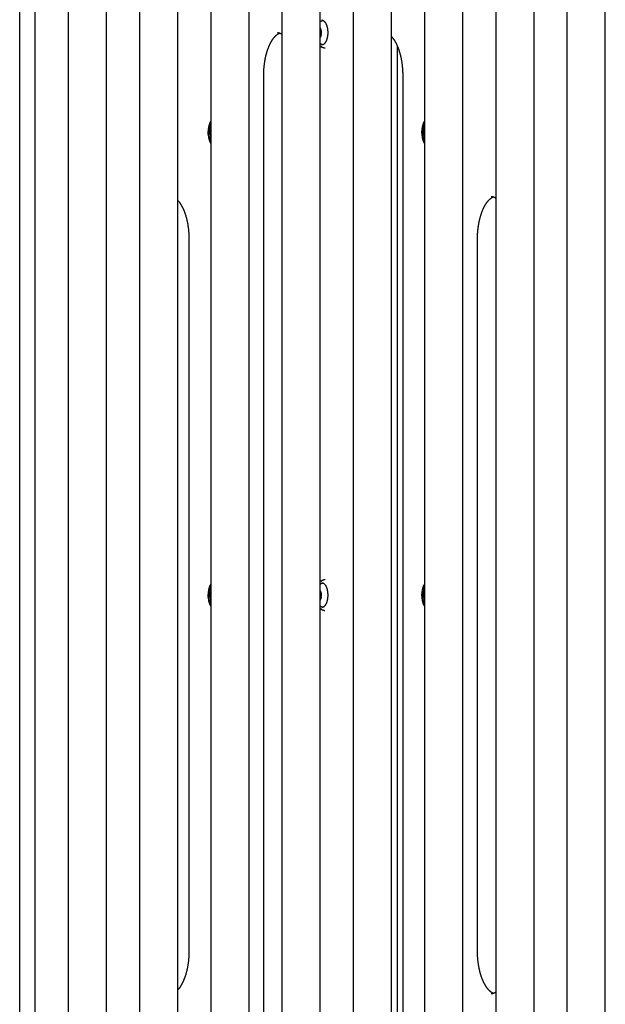
# Model space of a CAD drawing. Extents: x -4756 to 14255, y -4601 to 5267.
# Drawn here: x 9828 to 10239, y 164 to 856 of the extents above; entities that cross this region are included whole.
import ezdxf

# ---------------------------------------------------------------- set-up
doc = ezdxf.new("R2010")
doc.units = 0

msp = doc.modelspace()

# ---------------------------------------------------------------- linework, layer by layer
at = {"color": 7, "linetype": 'Continuous'}
for p, q in [((9828.37, -3428.52), (9828.37, 1081.28)), ((9839.31, -190.52), (9839.31, 1075.04)), ((9862.41, 1068.09), (9862.41, -190.52)), ((9889.31, -190.52), (9889.31, 1060.25)), ((9912.41, 1053.77), (9912.41, -190.52)), ((9939.31, -190.52), (9939.31, 1046.49)), ((9962.41, 1040.51), (9962.41, -190.52)), ((9989.31, -190.52), (9989.31, 1033.84)), ((10012.41, 1028.37), (10012.41, -190.52)), ((10039.31, -190.52), (10039.31, 1022.3)), ((10062.41, 1017.35), (10062.41, -190.52)), ((10089.31, -190.52), (10089.31, 1011.91)), ((10112.41, 1007.5), (10112.41, -190.52)), ((10139.31, -190.52), (10139.31, 1002.69)), ((10162.41, 998.85), (10162.41, -190.52)), ((10189.31, -190.52), (10189.31, 994.72)), ((10212.41, 991.48), (10212.41, -190.52)), ((10239.31, -190.52), (10239.31, 988.07)), ((10040.52, 855.15), (10040.43, 855.15)), ((10039.79, 847.66), (10039.31, 847.87)), ((10039.35, 843.76), (10039.31, 844.01)), ((10039.34, 843.74), (10039.31, 843.74)), ((10039.37, 846.17), (10039.87, 846.88)), ((10040.52, 837.81), (10040.68, 837.82)), ((10093.57, 66.45), (10093.57, 836.5)), ((9999.61, 86.48), (9999.61, 816.48)), ((10097.15, 816.48), (10097.15, 86.48)), ((9961.39, 776.78), (9960.89, 776.07)), ((9962.16, 776.07), (9960.89, 776.07)), ((9960.97, 775.29), (9961.57, 775.03)), ((9962.41, 775.29), (9960.97, 775.29)), ((9962.15, 776.78), (9961.39, 776.78)), ((9961.41, 779.19), (9961.6, 778.03)), ((9962.41, 779.19), (9961.41, 779.19)), ((9962.41, 775.03), (9961.57, 775.03)), ((9962.41, 778.03), (9961.6, 778.03)), ((9962.27, 779.21), (9961.71, 779.72)), ((9962.41, 779.21), (9962.27, 779.21)), ((10111.39, 776.78), (10110.89, 776.07)), ((10112.16, 776.07), (10110.89, 776.07)), ((10110.97, 775.29), (10111.57, 775.03)), ((10112.41, 775.29), (10110.97, 775.29)), ((10112.15, 776.78), (10111.39, 776.78)), ((10111.41, 779.19), (10111.6, 778.03)), ((10112.41, 779.19), (10111.41, 779.19)), ((10112.41, 775.03), (10111.57, 775.03)), ((10112.41, 778.03), (10111.6, 778.03)), ((10112.27, 779.21), (10111.71, 779.72)), ((10112.41, 779.21), (10112.27, 779.21)), ((9962, 774.04), (9962.06, 772.83)), ((9962.41, 774.04), (9962, 774.04)), ((9962.41, 772.83), (9962.06, 772.83)), ((10112, 774.04), (10112.06, 772.83)), ((10112.41, 774.04), (10112, 774.04)), ((10112.41, 772.83), (10112.06, 772.83)), ((9947.15, 701.48), (9947.15, 201.48)), ((10149.61, 201.48), (10149.61, 701.48)), ((10040.22, 461.07), (10039.31, 460.9)), ((10040.52, 460.15), (10040.43, 460.15)), ((9961.39, 451.78), (9960.89, 451.07)), ((9962.16, 451.07), (9960.89, 451.07)), ((9960.97, 450.29), (9961.57, 450.03)), ((9962.41, 450.29), (9960.97, 450.29)), ((9962.15, 451.78), (9961.39, 451.78)), ((9961.41, 454.19), (9961.6, 453.03)), ((9962.41, 454.19), (9961.41, 454.19)), ((9962.41, 450.03), (9961.57, 450.03)), ((9962.41, 453.03), (9961.6, 453.03)), ((9962.27, 454.21), (9961.71, 454.72)), ((9962.41, 454.21), (9962.27, 454.21)), ((10039.79, 452.66), (10039.31, 452.87)), ((10039.37, 451.17), (10039.87, 451.88)), ((10111.39, 451.78), (10110.89, 451.07)), ((10112.16, 451.07), (10110.89, 451.07)), ((10110.97, 450.29), (10111.57, 450.03)), ((10112.41, 450.29), (10110.97, 450.29)), ((10112.15, 451.78), (10111.39, 451.78)), ((10111.41, 454.19), (10111.6, 453.03)), ((10112.41, 454.19), (10111.41, 454.19)), ((10112.41, 450.03), (10111.57, 450.03)), ((10112.41, 453.03), (10111.6, 453.03)), ((10112.27, 454.21), (10111.71, 454.72)), ((10112.41, 454.21), (10112.27, 454.21)), ((9962, 449.04), (9962.06, 447.83)), ((9962.41, 449.04), (9962, 449.04)), ((9962.41, 447.83), (9962.06, 447.83)), ((10039.35, 448.76), (10039.31, 449.01)), ((10039.34, 448.74), (10039.31, 448.74)), ((10040.52, 442.81), (10040.68, 442.82)), ((10112, 449.04), (10112.06, 447.83)), ((10112.41, 449.04), (10112, 449.04)), ((10112.41, 447.83), (10112.06, 447.83))]:
    msp.add_line(p, q, dxfattribs=at)
for points in [[(10041.24, 854.89), (10041.1, 854.85), (10040.97, 854.82), (10040.84, 854.78), (10040.71, 854.74), (10040.58, 854.7), (10040.46, 854.66), (10040.33, 854.62), (10040.21, 854.57), (10040.09, 854.51), (10039.98, 854.46), (10039.86, 854.4), (10039.75, 854.34), (10039.64, 854.27), (10039.53, 854.21), (10039.42, 854.14), (10039.31, 854.08)], [(10040.45, 855.15), (10040.5, 855.14), (10040.56, 855.14), (10040.62, 855.14), (10040.68, 855.13), (10040.74, 855.12), (10040.8, 855.11), (10040.86, 855.1), (10040.92, 855.09), (10040.99, 855.07), (10041.06, 855.05), (10041.13, 855.02), (10041.2, 854.99), (10041.27, 854.96), (10041.35, 854.92), (10041.43, 854.88), (10041.51, 854.83), (10041.59, 854.78), (10041.68, 854.72), (10041.76, 854.66), (10041.85, 854.59), (10041.93, 854.52), (10042.02, 854.44), (10042.11, 854.36), (10042.19, 854.27), (10042.28, 854.18), (10042.37, 854.08), (10042.45, 853.98), (10042.54, 853.88), (10042.62, 853.77), (10042.7, 853.65), (10042.78, 853.53), (10042.86, 853.41), (10042.94, 853.28), (10043.02, 853.15), (10043.09, 853.02), (10043.17, 852.88), (10043.24, 852.74), (10043.31, 852.6), (10043.38, 852.45), (10043.45, 852.3), (10043.51, 852.14), (10043.58, 851.99), (10043.64, 851.83), (10043.7, 851.66), (10043.76, 851.49), (10043.81, 851.33), (10043.87, 851.15), (10043.92, 850.98), (10043.97, 850.8), (10044.02, 850.62), (10044.07, 850.44), (10044.11, 850.25), (10044.15, 850.06), (10044.19, 849.87), (10044.23, 849.68), (10044.27, 849.49), (10044.3, 849.3), (10044.33, 849.1), (10044.36, 848.9), (10044.39, 848.7), (10044.42, 848.5), (10044.44, 848.3), (10044.46, 848.09), (10044.48, 847.89), (10044.49, 847.68), (10044.5, 847.48), (10044.51, 847.27), (10044.52, 847.07), (10044.53, 846.86), (10044.53, 846.65), (10044.53, 846.44), (10044.53, 846.24), (10044.53, 846.03), (10044.52, 845.82), (10044.51, 845.61), (10044.5, 845.41), (10044.49, 845.2), (10044.47, 845), (10044.45, 844.79), (10044.43, 844.59), (10044.41, 844.39), (10044.38, 844.19), (10044.35, 843.99), (10044.32, 843.79), (10044.29, 843.59), (10044.26, 843.4), (10044.22, 843.2), (10044.18, 843.01), (10044.14, 842.82), (10044.1, 842.64), (10044.05, 842.45), (10044, 842.27), (10043.95, 842.09), (10043.9, 841.91), (10043.85, 841.74), (10043.79, 841.56), (10043.74, 841.39), (10043.68, 841.23), (10043.61, 841.07), (10043.55, 840.91), (10043.49, 840.75), (10043.42, 840.6), (10043.35, 840.45), (10043.28, 840.3), (10043.21, 840.16), (10043.14, 840.02), (10043.07, 839.88), (10042.99, 839.75), (10042.92, 839.63), (10042.84, 839.5), (10042.76, 839.38), (10042.68, 839.27), (10042.6, 839.16), (10042.52, 839.05), (10042.43, 838.95), (10042.35, 838.85), (10042.27, 838.76), (10042.18, 838.67), (10042.1, 838.58), (10042.01, 838.5), (10041.93, 838.43), (10041.84, 838.35), (10041.76, 838.29), (10041.67, 838.22), (10041.58, 838.16), (10041.5, 838.11), (10041.41, 838.06), (10041.33, 838.02), (10041.24, 837.98), (10041.16, 837.95), (10041.07, 837.92), (10040.99, 837.9), (10040.9, 837.88), (10040.82, 837.86), (10040.73, 837.84), (10040.65, 837.82)], [(9999.61, 816.48), (9999.61, 816.74), (9999.61, 817.01), (9999.62, 817.27), (9999.62, 817.54), (9999.62, 817.82), (9999.63, 818.1), (9999.64, 818.38), (9999.65, 818.67), (9999.66, 818.97), (9999.67, 819.28), (9999.68, 819.59), (9999.7, 819.91), (9999.72, 820.24), (9999.74, 820.57), (9999.76, 820.92), (9999.79, 821.27), (9999.82, 821.62), (9999.85, 821.98), (9999.88, 822.35), (9999.92, 822.72), (9999.96, 823.09), (10000, 823.47), (10000.04, 823.84), (10000.09, 824.22), (10000.13, 824.59), (10000.18, 824.97), (10000.24, 825.34), (10000.29, 825.71), (10000.35, 826.08), (10000.41, 826.44), (10000.47, 826.81), (10000.53, 827.17), (10000.6, 827.53), (10000.66, 827.89), (10000.73, 828.25), (10000.81, 828.6), (10000.88, 828.95), (10000.96, 829.31), (10001.03, 829.65), (10001.11, 830), (10001.2, 830.34), (10001.28, 830.69), (10001.36, 831.03), (10001.45, 831.36), (10001.54, 831.7), (10001.63, 832.03), (10001.73, 832.36), (10001.82, 832.68), (10001.92, 833), (10002.02, 833.32), (10002.12, 833.64), (10002.22, 833.95), (10002.33, 834.27), (10002.43, 834.57), (10002.54, 834.88), (10002.65, 835.18), (10002.76, 835.48), (10002.87, 835.77), (10002.98, 836.06), (10003.1, 836.35), (10003.21, 836.64), (10003.33, 836.92), (10003.45, 837.2), (10003.57, 837.47), (10003.69, 837.74), (10003.82, 838.01), (10003.94, 838.27), (10004.07, 838.53), (10004.19, 838.78), (10004.32, 839.03), (10004.45, 839.28), (10004.58, 839.52), (10004.71, 839.76), (10004.84, 840), (10004.98, 840.23), (10005.11, 840.46), (10005.24, 840.68), (10005.38, 840.9), (10005.51, 841.11), (10005.65, 841.32), (10005.79, 841.53), (10005.92, 841.73), (10006.06, 841.93), (10006.2, 842.12), (10006.34, 842.31), (10006.48, 842.5), (10006.62, 842.68), (10006.76, 842.85), (10006.9, 843.02), (10007.04, 843.19), (10007.18, 843.35), (10007.32, 843.51), (10007.46, 843.67), (10007.6, 843.82), (10007.74, 843.96), (10007.88, 844.1), (10008.02, 844.24), (10008.16, 844.37), (10008.3, 844.5), (10008.43, 844.62), (10008.57, 844.74), (10008.71, 844.85), (10008.84, 844.96), (10008.98, 845.06), (10009.11, 845.17), (10009.24, 845.26), (10009.37, 845.35), (10009.5, 845.44), (10009.63, 845.52), (10009.76, 845.6), (10009.88, 845.67), (10010, 845.74), (10010.12, 845.8), (10010.24, 845.86), (10010.36, 845.91), (10010.47, 845.97), (10010.59, 846.01), (10010.7, 846.06), (10010.81, 846.11), (10010.93, 846.15)], [(10009.17, 846.44), (10009.26, 846.45), (10009.34, 846.45), (10009.42, 846.45), (10009.51, 846.45), (10009.59, 846.45), (10009.68, 846.45), (10009.77, 846.44), (10009.86, 846.43), (10009.95, 846.41), (10010.05, 846.4), (10010.15, 846.37), (10010.25, 846.35), (10010.35, 846.32), (10010.46, 846.29), (10010.57, 846.26), (10010.67, 846.22), (10010.78, 846.18), (10010.89, 846.14), (10011.01, 846.1), (10011.12, 846.05), (10011.23, 846.01), (10011.34, 845.96), (10011.45, 845.9), (10011.56, 845.84), (10011.67, 845.78), (10011.78, 845.72), (10011.89, 845.65), (10011.99, 845.59), (10012.1, 845.52), (10012.2, 845.45), (10012.31, 845.38), (10012.41, 845.31)], [(10040.02, 845.05), (10039.73, 843.9), (10039.31, 843)], [(10039.31, 843.68), (10039.32, 843.69), (10039.35, 843.76)], [(10089.31, 843.62), (10089.42, 843.5), (10089.53, 843.38), (10089.64, 843.26), (10089.75, 843.14), (10089.86, 843.01), (10089.97, 842.88), (10090.08, 842.75), (10090.2, 842.6), (10090.32, 842.45), (10090.43, 842.3), (10090.55, 842.13), (10090.68, 841.96), (10090.8, 841.78), (10090.93, 841.6), (10091.05, 841.41), (10091.18, 841.21), (10091.31, 841.01), (10091.44, 840.8), (10091.57, 840.59), (10091.7, 840.36), (10091.83, 840.14), (10091.96, 839.91), (10092.09, 839.67), (10092.22, 839.43), (10092.35, 839.19), (10092.48, 838.94), (10092.61, 838.69), (10092.73, 838.43), (10092.86, 838.18), (10092.98, 837.91), (10093.1, 837.65), (10093.22, 837.38), (10093.34, 837.1), (10093.46, 836.82), (10093.58, 836.54), (10093.69, 836.26), (10093.81, 835.97), (10093.92, 835.68), (10094.03, 835.39), (10094.14, 835.09), (10094.25, 834.79), (10094.36, 834.49), (10094.46, 834.18), (10094.56, 833.87), (10094.66, 833.56), (10094.76, 833.24), (10094.86, 832.92), (10094.96, 832.6), (10095.05, 832.27), (10095.14, 831.95), (10095.23, 831.62), (10095.32, 831.28), (10095.41, 830.95), (10095.5, 830.61), (10095.58, 830.27), (10095.66, 829.93), (10095.74, 829.58), (10095.82, 829.23), (10095.89, 828.88), (10095.96, 828.53), (10096.04, 828.18), (10096.1, 827.82), (10096.17, 827.46), (10096.24, 827.1), (10096.3, 826.74), (10096.36, 826.38), (10096.42, 826.01), (10096.47, 825.64), (10096.53, 825.27), (10096.58, 824.9), (10096.63, 824.53), (10096.68, 824.16), (10096.72, 823.78), (10096.77, 823.41), (10096.81, 823.03), (10096.84, 822.66), (10096.88, 822.29), (10096.91, 821.93), (10096.94, 821.57), (10096.97, 821.21), (10097, 820.86), (10097.02, 820.52), (10097.04, 820.19), (10097.06, 819.87), (10097.07, 819.55), (10097.09, 819.24), (10097.1, 818.93), (10097.11, 818.64), (10097.12, 818.35), (10097.13, 818.07), (10097.13, 817.8), (10097.14, 817.53), (10097.14, 817.26), (10097.14, 817), (10097.14, 816.74), (10097.15, 816.48)], [(10039.31, 838.86), (10039.37, 838.82), (10039.42, 838.78), (10039.48, 838.74), (10039.54, 838.7), (10039.6, 838.66), (10039.66, 838.62), (10039.73, 838.58), (10039.8, 838.54), (10039.87, 838.5), (10039.94, 838.46), (10040.02, 838.43), (10040.1, 838.39), (10040.19, 838.36), (10040.27, 838.33), (10040.36, 838.29), (10040.45, 838.26), (10040.55, 838.24), (10040.64, 838.21), (10040.74, 838.19), (10040.84, 838.16), (10040.94, 838.14), (10041.05, 838.12), (10041.15, 838.1), (10041.25, 838.08)], [(10039.31, 837.05), (10040.22, 836.88), (10040.34, 836.88)], [(10039.31, 836.97), (10039.38, 836.91), (10039.45, 836.86), (10039.53, 836.81), (10039.6, 836.76), (10039.69, 836.7), (10039.77, 836.65), (10039.86, 836.59), (10039.96, 836.54), (10040.07, 836.48), (10040.19, 836.42), (10040.31, 836.36), (10040.45, 836.3), (10040.59, 836.24), (10040.73, 836.18), (10040.89, 836.12), (10041.06, 836.06), (10041.23, 836), (10041.41, 835.94), (10041.59, 835.89), (10041.79, 835.83), (10041.98, 835.77), (10042.18, 835.72), (10042.38, 835.66), (10042.58, 835.6)], [(9962.41, 784.26), (9961.82, 783.26), (9961.23, 781.81), (9960.78, 780.15), (9960.51, 778.35), (9960.42, 776.48), (9960.51, 774.6), (9960.78, 772.8), (9961.23, 771.14), (9961.82, 769.69), (9962.41, 768.69)], [(9962.41, 782.38), (9962.35, 782.31), (9962.3, 782.25), (9962.24, 782.18), (9962.19, 782.11), (9962.13, 782.04), (9962.07, 781.96), (9962.01, 781.88), (9961.95, 781.8), (9961.89, 781.71), (9961.83, 781.61), (9961.77, 781.5), (9961.71, 781.39), (9961.65, 781.27), (9961.59, 781.15), (9961.52, 781.02), (9961.46, 780.89), (9961.4, 780.74), (9961.33, 780.6), (9961.27, 780.44), (9961.2, 780.29), (9961.14, 780.12), (9961.08, 779.96), (9961.02, 779.79), (9960.97, 779.61), (9960.91, 779.44), (9960.86, 779.26), (9960.82, 779.08), (9960.77, 778.89), (9960.73, 778.71), (9960.7, 778.52), (9960.66, 778.33), (9960.63, 778.13), (9960.6, 777.94), (9960.58, 777.74), (9960.56, 777.55), (9960.54, 777.35), (9960.53, 777.15), (9960.52, 776.94), (9960.51, 776.74), (9960.51, 776.53), (9960.51, 776.33), (9960.51, 776.12), (9960.52, 775.91), (9960.53, 775.7), (9960.55, 775.5), (9960.57, 775.29), (9960.59, 775.08), (9960.62, 774.87), (9960.65, 774.67), (9960.69, 774.46), (9960.73, 774.26), (9960.77, 774.06), (9960.82, 773.86), (9960.87, 773.66), (9960.93, 773.47), (9960.98, 773.27), (9961.05, 773.08), (9961.11, 772.9), (9961.18, 772.72), (9961.26, 772.54), (9961.33, 772.37), (9961.4, 772.21), (9961.47, 772.05), (9961.54, 771.9), (9961.61, 771.76), (9961.68, 771.62), (9961.74, 771.5), (9961.81, 771.38), (9961.87, 771.28), (9961.93, 771.18), (9961.98, 771.09), (9962.04, 771), (9962.09, 770.93), (9962.14, 770.86), (9962.19, 770.8), (9962.23, 770.74), (9962.28, 770.69), (9962.32, 770.64), (9962.37, 770.59), (9962.41, 770.54)], [(10112.41, 784.26), (10111.82, 783.26), (10111.23, 781.81), (10110.78, 780.15), (10110.51, 778.35), (10110.42, 776.48), (10110.51, 774.6), (10110.78, 772.8), (10111.23, 771.14), (10111.82, 769.69), (10112.41, 768.69)], [(10112.41, 782.38), (10112.35, 782.31), (10112.3, 782.25), (10112.24, 782.18), (10112.19, 782.11), (10112.13, 782.04), (10112.07, 781.96), (10112.01, 781.88), (10111.95, 781.8), (10111.89, 781.71), (10111.83, 781.61), (10111.77, 781.5), (10111.71, 781.39), (10111.65, 781.27), (10111.59, 781.15), (10111.52, 781.02), (10111.46, 780.89), (10111.4, 780.74), (10111.33, 780.6), (10111.27, 780.44), (10111.2, 780.29), (10111.14, 780.12), (10111.08, 779.96), (10111.02, 779.79), (10110.97, 779.61), (10110.91, 779.44), (10110.86, 779.26), (10110.82, 779.08), (10110.77, 778.89), (10110.73, 778.71), (10110.7, 778.52), (10110.66, 778.33), (10110.63, 778.13), (10110.6, 777.94), (10110.58, 777.74), (10110.56, 777.55), (10110.54, 777.35), (10110.53, 777.15), (10110.52, 776.94), (10110.51, 776.74), (10110.51, 776.53), (10110.51, 776.33), (10110.51, 776.12), (10110.52, 775.91), (10110.53, 775.7), (10110.55, 775.5), (10110.57, 775.29), (10110.59, 775.08), (10110.62, 774.87), (10110.65, 774.67), (10110.69, 774.46), (10110.73, 774.26), (10110.77, 774.06), (10110.82, 773.86), (10110.87, 773.66), (10110.93, 773.47), (10110.98, 773.27), (10111.05, 773.08), (10111.11, 772.9), (10111.18, 772.72), (10111.26, 772.54), (10111.33, 772.37), (10111.4, 772.21), (10111.47, 772.05), (10111.54, 771.9), (10111.61, 771.76), (10111.68, 771.62), (10111.74, 771.5), (10111.81, 771.38), (10111.87, 771.28), (10111.93, 771.18), (10111.98, 771.09), (10112.04, 771), (10112.09, 770.93), (10112.14, 770.86), (10112.19, 770.8), (10112.23, 770.74), (10112.28, 770.69), (10112.32, 770.64), (10112.37, 770.59), (10112.41, 770.54)], [(9962.41, 772.08), (9961.87, 772.45), (9961.35, 773.19), (9960.95, 774.19), (9960.7, 775.37), (9960.63, 776.64), (9960.75, 777.9), (9961.04, 779.05), (9961.47, 779.98), (9962.02, 780.64), (9962.41, 780.88)], [(9962.41, 777.64), (9962.32, 777.46), (9962.17, 776.95)], [(9962.41, 779.32), (9962.35, 779.28), (9962.27, 779.21)], [(10112.41, 772.08), (10111.87, 772.45), (10111.35, 773.19), (10110.95, 774.19), (10110.7, 775.37), (10110.63, 776.64), (10110.75, 777.9), (10111.04, 779.05), (10111.47, 779.98), (10112.02, 780.64), (10112.41, 780.88)], [(10112.41, 777.64), (10112.32, 777.46), (10112.17, 776.95)], [(10112.41, 779.32), (10112.35, 779.28), (10112.27, 779.21)], [(9939.31, 728.62), (9939.42, 728.5), (9939.53, 728.38), (9939.64, 728.26), (9939.75, 728.14), (9939.86, 728.01), (9939.97, 727.88), (9940.08, 727.75), (9940.2, 727.6), (9940.32, 727.45), (9940.43, 727.3), (9940.55, 727.13), (9940.68, 726.96), (9940.8, 726.78), (9940.93, 726.6), (9941.05, 726.41), (9941.18, 726.21), (9941.31, 726.01), (9941.44, 725.8), (9941.57, 725.59), (9941.7, 725.36), (9941.83, 725.14), (9941.96, 724.91), (9942.09, 724.67), (9942.22, 724.43), (9942.35, 724.19), (9942.48, 723.94), (9942.61, 723.69), (9942.73, 723.43), (9942.86, 723.18), (9942.98, 722.91), (9943.1, 722.65), (9943.22, 722.38), (9943.34, 722.1), (9943.46, 721.82), (9943.58, 721.54), (9943.69, 721.26), (9943.81, 720.97), (9943.92, 720.68), (9944.03, 720.39), (9944.14, 720.09), (9944.25, 719.79), (9944.36, 719.49), (9944.46, 719.18), (9944.56, 718.87), (9944.66, 718.56), (9944.76, 718.24), (9944.86, 717.92), (9944.96, 717.6), (9945.05, 717.27), (9945.14, 716.95), (9945.23, 716.62), (9945.32, 716.28), (9945.41, 715.95), (9945.5, 715.61), (9945.58, 715.27), (9945.66, 714.93), (9945.74, 714.58), (9945.82, 714.23), (9945.89, 713.88), (9945.96, 713.53), (9946.04, 713.18), (9946.1, 712.82), (9946.17, 712.46), (9946.24, 712.1), (9946.3, 711.74), (9946.36, 711.38), (9946.42, 711.01), (9946.47, 710.64), (9946.53, 710.27), (9946.58, 709.9), (9946.63, 709.53), (9946.68, 709.16), (9946.72, 708.78), (9946.77, 708.41), (9946.81, 708.03), (9946.84, 707.66), (9946.88, 707.29), (9946.91, 706.93), (9946.94, 706.57), (9946.97, 706.21), (9947, 705.86), (9947.02, 705.52), (9947.04, 705.19), (9947.06, 704.87), (9947.07, 704.55), (9947.09, 704.24), (9947.1, 703.93), (9947.11, 703.64), (9947.12, 703.35), (9947.13, 703.07), (9947.13, 702.8), (9947.14, 702.53), (9947.14, 702.26), (9947.14, 702), (9947.14, 701.74), (9947.15, 701.48)], [(10149.61, 701.48), (10149.61, 701.74), (10149.61, 702.01), (10149.62, 702.27), (10149.62, 702.54), (10149.62, 702.82), (10149.63, 703.1), (10149.64, 703.38), (10149.65, 703.67), (10149.66, 703.97), (10149.67, 704.28), (10149.68, 704.59), (10149.7, 704.91), (10149.72, 705.24), (10149.74, 705.57), (10149.76, 705.92), (10149.79, 706.27), (10149.82, 706.62), (10149.85, 706.98), (10149.88, 707.35), (10149.92, 707.72), (10149.96, 708.09), (10150, 708.47), (10150.04, 708.84), (10150.09, 709.22), (10150.13, 709.59), (10150.18, 709.97), (10150.24, 710.34), (10150.29, 710.71), (10150.35, 711.08), (10150.41, 711.44), (10150.47, 711.81), (10150.53, 712.17), (10150.6, 712.53), (10150.66, 712.89), (10150.73, 713.25), (10150.81, 713.6), (10150.88, 713.95), (10150.96, 714.31), (10151.03, 714.65), (10151.11, 715), (10151.2, 715.34), (10151.28, 715.69), (10151.36, 716.03), (10151.45, 716.36), (10151.54, 716.7), (10151.63, 717.03), (10151.73, 717.36), (10151.82, 717.68), (10151.92, 718), (10152.02, 718.32), (10152.12, 718.64), (10152.22, 718.95), (10152.33, 719.27), (10152.43, 719.57), (10152.54, 719.88), (10152.65, 720.18), (10152.76, 720.48), (10152.87, 720.77), (10152.98, 721.06), (10153.1, 721.35), (10153.21, 721.64), (10153.33, 721.92), (10153.45, 722.2), (10153.57, 722.47), (10153.69, 722.74), (10153.82, 723.01), (10153.94, 723.27), (10154.07, 723.53), (10154.19, 723.78), (10154.32, 724.03), (10154.45, 724.28), (10154.58, 724.52), (10154.71, 724.76), (10154.84, 725), (10154.98, 725.23), (10155.11, 725.46), (10155.24, 725.68), (10155.38, 725.9), (10155.51, 726.11), (10155.65, 726.32), (10155.79, 726.53), (10155.92, 726.73), (10156.06, 726.93), (10156.2, 727.12), (10156.34, 727.31), (10156.48, 727.5), (10156.62, 727.68), (10156.76, 727.85), (10156.9, 728.02), (10157.04, 728.19), (10157.18, 728.35), (10157.32, 728.51), (10157.46, 728.67), (10157.6, 728.82), (10157.74, 728.96), (10157.88, 729.1), (10158.02, 729.24), (10158.16, 729.37), (10158.3, 729.5), (10158.43, 729.62), (10158.57, 729.74), (10158.71, 729.85), (10158.84, 729.96), (10158.98, 730.06), (10159.11, 730.17), (10159.24, 730.26), (10159.37, 730.35), (10159.5, 730.44), (10159.63, 730.52), (10159.76, 730.6), (10159.88, 730.67), (10160, 730.74), (10160.12, 730.8), (10160.24, 730.86), (10160.36, 730.91), (10160.47, 730.97), (10160.59, 731.01), (10160.7, 731.06), (10160.81, 731.11), (10160.93, 731.15)], [(10159.17, 731.44), (10159.26, 731.45), (10159.34, 731.45), (10159.42, 731.45), (10159.51, 731.45), (10159.59, 731.45), (10159.68, 731.45), (10159.77, 731.44), (10159.86, 731.43), (10159.95, 731.41), (10160.05, 731.4), (10160.15, 731.37), (10160.25, 731.35), (10160.35, 731.32), (10160.46, 731.29), (10160.57, 731.26), (10160.67, 731.22), (10160.78, 731.18), (10160.89, 731.14), (10161.01, 731.1), (10161.12, 731.05), (10161.23, 731.01), (10161.34, 730.96), (10161.45, 730.9), (10161.56, 730.84), (10161.67, 730.78), (10161.78, 730.72), (10161.89, 730.65), (10161.99, 730.59), (10162.1, 730.52), (10162.2, 730.45), (10162.31, 730.38), (10162.41, 730.31)], [(9962.41, 459.26), (9961.82, 458.26), (9961.23, 456.81), (9960.78, 455.15), (9960.51, 453.35), (9960.42, 451.48), (9960.51, 449.6), (9960.78, 447.8), (9961.23, 446.14), (9961.82, 444.69), (9962.41, 443.69)], [(9962.41, 457.38), (9962.35, 457.31), (9962.3, 457.25), (9962.24, 457.18), (9962.19, 457.11), (9962.13, 457.04), (9962.07, 456.96), (9962.01, 456.88), (9961.95, 456.8), (9961.89, 456.71), (9961.83, 456.61), (9961.77, 456.5), (9961.71, 456.39), (9961.65, 456.27), (9961.59, 456.15), (9961.52, 456.02), (9961.46, 455.89), (9961.4, 455.74), (9961.33, 455.6), (9961.27, 455.44), (9961.2, 455.29), (9961.14, 455.12), (9961.08, 454.96), (9961.02, 454.79), (9960.97, 454.61), (9960.91, 454.44), (9960.86, 454.26), (9960.82, 454.08), (9960.77, 453.89), (9960.73, 453.71), (9960.7, 453.52), (9960.66, 453.33), (9960.63, 453.13), (9960.6, 452.94), (9960.58, 452.74), (9960.56, 452.55), (9960.54, 452.35), (9960.53, 452.15), (9960.52, 451.94), (9960.51, 451.74), (9960.51, 451.53), (9960.51, 451.33), (9960.51, 451.12), (9960.52, 450.91), (9960.53, 450.7), (9960.55, 450.5), (9960.57, 450.29), (9960.59, 450.08), (9960.62, 449.87), (9960.65, 449.67), (9960.69, 449.46), (9960.73, 449.26), (9960.77, 449.06), (9960.82, 448.86), (9960.87, 448.66), (9960.93, 448.47), (9960.98, 448.27), (9961.05, 448.08), (9961.11, 447.9), (9961.18, 447.72), (9961.26, 447.54), (9961.33, 447.37), (9961.4, 447.21), (9961.47, 447.05), (9961.54, 446.9), (9961.61, 446.76), (9961.68, 446.62), (9961.74, 446.5), (9961.81, 446.38), (9961.87, 446.28), (9961.93, 446.18), (9961.98, 446.09), (9962.04, 446), (9962.09, 445.93), (9962.14, 445.86), (9962.19, 445.8), (9962.23, 445.74), (9962.28, 445.69), (9962.32, 445.64), (9962.37, 445.59), (9962.41, 445.54)], [(10042.59, 462.33), (10042.42, 462.28), (10042.25, 462.24), (10042.07, 462.2), (10041.9, 462.16), (10041.74, 462.11), (10041.57, 462.07), (10041.41, 462.02), (10041.25, 461.97), (10041.1, 461.92), (10040.95, 461.86), (10040.81, 461.81), (10040.67, 461.75), (10040.53, 461.69), (10040.4, 461.63), (10040.27, 461.56), (10040.15, 461.5), (10040.04, 461.44), (10039.93, 461.37), (10039.82, 461.3), (10039.71, 461.24), (10039.61, 461.17), (10039.51, 461.1), (10039.41, 461.04), (10039.31, 460.97)], [(10041.24, 459.89), (10041.1, 459.85), (10040.97, 459.82), (10040.84, 459.78), (10040.71, 459.74), (10040.58, 459.7), (10040.46, 459.66), (10040.33, 459.62), (10040.21, 459.57), (10040.09, 459.51), (10039.98, 459.46), (10039.86, 459.4), (10039.75, 459.34), (10039.64, 459.27), (10039.53, 459.21), (10039.42, 459.14), (10039.31, 459.08)], [(10040.45, 460.15), (10040.5, 460.14), (10040.56, 460.14), (10040.62, 460.14), (10040.68, 460.13), (10040.74, 460.12), (10040.8, 460.11), (10040.86, 460.1), (10040.92, 460.09), (10040.99, 460.07), (10041.06, 460.05), (10041.13, 460.02), (10041.2, 459.99), (10041.27, 459.96), (10041.35, 459.92), (10041.43, 459.88), (10041.51, 459.83), (10041.59, 459.78), (10041.68, 459.72), (10041.76, 459.66), (10041.85, 459.59), (10041.93, 459.52), (10042.02, 459.44), (10042.11, 459.36), (10042.19, 459.27), (10042.28, 459.18), (10042.37, 459.08), (10042.45, 458.98), (10042.54, 458.88), (10042.62, 458.77), (10042.7, 458.65), (10042.78, 458.53), (10042.86, 458.41), (10042.94, 458.28), (10043.02, 458.15), (10043.09, 458.02), (10043.17, 457.88), (10043.24, 457.74), (10043.31, 457.6), (10043.38, 457.45), (10043.45, 457.3), (10043.51, 457.14), (10043.58, 456.99), (10043.64, 456.83), (10043.7, 456.66), (10043.76, 456.49), (10043.81, 456.33), (10043.87, 456.15), (10043.92, 455.98), (10043.97, 455.8), (10044.02, 455.62), (10044.07, 455.44), (10044.11, 455.25), (10044.15, 455.06), (10044.19, 454.87), (10044.23, 454.68), (10044.27, 454.49), (10044.3, 454.3), (10044.33, 454.1), (10044.36, 453.9), (10044.39, 453.7), (10044.42, 453.5), (10044.44, 453.3), (10044.46, 453.09), (10044.48, 452.89), (10044.49, 452.68), (10044.5, 452.48), (10044.51, 452.27), (10044.52, 452.07), (10044.53, 451.86), (10044.53, 451.65), (10044.53, 451.44), (10044.53, 451.24), (10044.53, 451.03), (10044.52, 450.82), (10044.51, 450.61), (10044.5, 450.41), (10044.49, 450.2), (10044.47, 450), (10044.45, 449.79), (10044.43, 449.59), (10044.41, 449.39), (10044.38, 449.19), (10044.35, 448.99), (10044.32, 448.79), (10044.29, 448.59), (10044.26, 448.4), (10044.22, 448.2), (10044.18, 448.01), (10044.14, 447.82), (10044.1, 447.64), (10044.05, 447.45), (10044, 447.27), (10043.95, 447.09), (10043.9, 446.91), (10043.85, 446.74), (10043.79, 446.56), (10043.74, 446.39), (10043.68, 446.23), (10043.61, 446.07), (10043.55, 445.91), (10043.49, 445.75), (10043.42, 445.6), (10043.35, 445.45), (10043.28, 445.3), (10043.21, 445.16), (10043.14, 445.02), (10043.07, 444.88), (10042.99, 444.75), (10042.92, 444.63), (10042.84, 444.5), (10042.76, 444.38), (10042.68, 444.27), (10042.6, 444.16), (10042.52, 444.05), (10042.43, 443.95), (10042.35, 443.85), (10042.27, 443.76), (10042.18, 443.67), (10042.1, 443.58), (10042.01, 443.5), (10041.93, 443.43), (10041.84, 443.35), (10041.76, 443.29), (10041.67, 443.22), (10041.58, 443.16), (10041.5, 443.11), (10041.41, 443.06), (10041.33, 443.02), (10041.24, 442.98), (10041.16, 442.95), (10041.07, 442.92), (10040.99, 442.9), (10040.9, 442.88), (10040.82, 442.86), (10040.73, 442.84), (10040.65, 442.82)], [(10112.41, 459.26), (10111.82, 458.26), (10111.23, 456.81), (10110.78, 455.15), (10110.51, 453.35), (10110.42, 451.48), (10110.51, 449.6), (10110.78, 447.8), (10111.23, 446.14), (10111.82, 444.69), (10112.41, 443.69)], [(10112.41, 457.38), (10112.35, 457.31), (10112.3, 457.25), (10112.24, 457.18), (10112.19, 457.11), (10112.13, 457.04), (10112.07, 456.96), (10112.01, 456.88), (10111.95, 456.8), (10111.89, 456.71), (10111.83, 456.61), (10111.77, 456.5), (10111.71, 456.39), (10111.65, 456.27), (10111.59, 456.15), (10111.52, 456.02), (10111.46, 455.89), (10111.4, 455.74), (10111.33, 455.6), (10111.27, 455.44), (10111.2, 455.29), (10111.14, 455.12), (10111.08, 454.96), (10111.02, 454.79), (10110.97, 454.61), (10110.91, 454.44), (10110.86, 454.26), (10110.82, 454.08), (10110.77, 453.89), (10110.73, 453.71), (10110.7, 453.52), (10110.66, 453.33), (10110.63, 453.13), (10110.6, 452.94), (10110.58, 452.74), (10110.56, 452.55), (10110.54, 452.35), (10110.53, 452.15), (10110.52, 451.94), (10110.51, 451.74), (10110.51, 451.53), (10110.51, 451.33), (10110.51, 451.12), (10110.52, 450.91), (10110.53, 450.7), (10110.55, 450.5), (10110.57, 450.29), (10110.59, 450.08), (10110.62, 449.87), (10110.65, 449.67), (10110.69, 449.46), (10110.73, 449.26), (10110.77, 449.06), (10110.82, 448.86), (10110.87, 448.66), (10110.93, 448.47), (10110.98, 448.27), (10111.05, 448.08), (10111.11, 447.9), (10111.18, 447.72), (10111.26, 447.54), (10111.33, 447.37), (10111.4, 447.21), (10111.47, 447.05), (10111.54, 446.9), (10111.61, 446.76), (10111.68, 446.62), (10111.74, 446.5), (10111.81, 446.38), (10111.87, 446.28), (10111.93, 446.18), (10111.98, 446.09), (10112.04, 446), (10112.09, 445.93), (10112.14, 445.86), (10112.19, 445.8), (10112.23, 445.74), (10112.28, 445.69), (10112.32, 445.64), (10112.37, 445.59), (10112.41, 445.54)], [(9962.41, 447.08), (9961.87, 447.45), (9961.35, 448.19), (9960.95, 449.19), (9960.7, 450.37), (9960.63, 451.64), (9960.75, 452.9), (9961.04, 454.05), (9961.47, 454.98), (9962.02, 455.64), (9962.41, 455.88)], [(9962.41, 452.64), (9962.32, 452.46), (9962.17, 451.95)], [(9962.41, 454.32), (9962.35, 454.28), (9962.27, 454.21)], [(10040.02, 450.05), (10039.73, 448.9), (10039.31, 448)], [(10112.41, 447.08), (10111.87, 447.45), (10111.35, 448.19), (10110.95, 449.19), (10110.7, 450.37), (10110.63, 451.64), (10110.75, 452.9), (10111.04, 454.05), (10111.47, 454.98), (10112.02, 455.64), (10112.41, 455.88)], [(10112.41, 452.64), (10112.32, 452.46), (10112.17, 451.95)], [(10112.41, 454.32), (10112.35, 454.28), (10112.27, 454.21)], [(10039.31, 448.68), (10039.32, 448.69), (10039.35, 448.76)], [(10039.31, 443.86), (10039.37, 443.82), (10039.42, 443.78), (10039.48, 443.74), (10039.54, 443.7), (10039.6, 443.66), (10039.66, 443.62), (10039.73, 443.58), (10039.8, 443.54), (10039.87, 443.5), (10039.94, 443.46), (10040.02, 443.43), (10040.1, 443.39), (10040.19, 443.36), (10040.27, 443.33), (10040.36, 443.29), (10040.45, 443.26), (10040.55, 443.24), (10040.64, 443.21), (10040.74, 443.19), (10040.84, 443.16), (10040.94, 443.14), (10041.05, 443.12), (10041.15, 443.1), (10041.25, 443.08)], [(10039.31, 442.05), (10040.22, 441.88), (10040.34, 441.88)], [(10039.31, 441.97), (10039.38, 441.91), (10039.45, 441.86), (10039.53, 441.81), (10039.6, 441.76), (10039.69, 441.7), (10039.77, 441.65), (10039.86, 441.59), (10039.96, 441.54), (10040.07, 441.48), (10040.19, 441.42), (10040.31, 441.36), (10040.45, 441.3), (10040.59, 441.24), (10040.73, 441.18), (10040.89, 441.12), (10041.06, 441.06), (10041.23, 441), (10041.41, 440.94), (10041.59, 440.89), (10041.79, 440.83), (10041.98, 440.77), (10042.18, 440.72), (10042.38, 440.66), (10042.58, 440.6)], [(9947.15, 201.48), (9947.14, 201.21), (9947.14, 200.95), (9947.14, 200.68), (9947.14, 200.41), (9947.13, 200.13), (9947.13, 199.85), (9947.12, 199.57), (9947.11, 199.28), (9947.1, 198.98), (9947.09, 198.67), (9947.07, 198.36), (9947.06, 198.04), (9947.04, 197.71), (9947.02, 197.38), (9946.99, 197.03), (9946.97, 196.69), (9946.94, 196.33), (9946.91, 195.97), (9946.87, 195.6), (9946.84, 195.23), (9946.8, 194.86), (9946.76, 194.48), (9946.72, 194.11), (9946.67, 193.73), (9946.62, 193.36), (9946.57, 192.99), (9946.52, 192.61), (9946.46, 192.24), (9946.41, 191.88), (9946.35, 191.51), (9946.29, 191.14), (9946.22, 190.78), (9946.16, 190.42), (9946.09, 190.06), (9946.02, 189.7), (9945.95, 189.35), (9945.88, 189), (9945.8, 188.65), (9945.72, 188.3), (9945.64, 187.95), (9945.56, 187.61), (9945.48, 187.27), (9945.39, 186.93), (9945.3, 186.59), (9945.21, 186.26), (9945.12, 185.92), (9945.03, 185.6), (9944.93, 185.27), (9944.84, 184.95), (9944.74, 184.63), (9944.64, 184.31), (9944.53, 184), (9944.43, 183.69), (9944.32, 183.38), (9944.22, 183.07), (9944.11, 182.77), (9944, 182.47), (9943.89, 182.18), (9943.77, 181.89), (9943.66, 181.6), (9943.54, 181.31), (9943.42, 181.03), (9943.3, 180.76), (9943.18, 180.48), (9943.06, 180.21), (9942.94, 179.95), (9942.81, 179.68), (9942.69, 179.42), (9942.56, 179.17), (9942.43, 178.92), (9942.31, 178.67), (9942.18, 178.43), (9942.04, 178.19), (9941.91, 177.95), (9941.78, 177.73), (9941.65, 177.5), (9941.52, 177.28), (9941.39, 177.07), (9941.26, 176.86), (9941.13, 176.66), (9941, 176.47), (9940.88, 176.28), (9940.75, 176.1), (9940.63, 175.93), (9940.51, 175.76), (9940.4, 175.6), (9940.28, 175.45), (9940.17, 175.3), (9940.05, 175.17), (9939.94, 175.04), (9939.84, 174.91), (9939.73, 174.79), (9939.62, 174.67), (9939.52, 174.56), (9939.42, 174.45), (9939.31, 174.33)], [(10160.88, 171.82), (10160.77, 171.86), (10160.66, 171.91), (10160.55, 171.95), (10160.44, 172), (10160.33, 172.05), (10160.21, 172.1), (10160.1, 172.16), (10159.98, 172.22), (10159.86, 172.29), (10159.74, 172.36), (10159.62, 172.44), (10159.49, 172.52), (10159.36, 172.61), (10159.23, 172.7), (10159.1, 172.79), (10158.97, 172.9), (10158.83, 173), (10158.7, 173.11), (10158.56, 173.23), (10158.42, 173.35), (10158.28, 173.47), (10158.14, 173.6), (10158, 173.73), (10157.86, 173.87), (10157.71, 174.02), (10157.57, 174.17), (10157.43, 174.32), (10157.28, 174.48), (10157.14, 174.64), (10157, 174.81), (10156.86, 174.98), (10156.71, 175.15), (10156.57, 175.33), (10156.43, 175.52), (10156.29, 175.71), (10156.15, 175.9), (10156.01, 176.09), (10155.87, 176.29), (10155.74, 176.5), (10155.6, 176.71), (10155.46, 176.92), (10155.33, 177.14), (10155.19, 177.36), (10155.06, 177.58), (10154.92, 177.81), (10154.79, 178.04), (10154.66, 178.28), (10154.53, 178.52), (10154.4, 178.76), (10154.27, 179.01), (10154.15, 179.26), (10154.02, 179.52), (10153.9, 179.78), (10153.77, 180.04), (10153.65, 180.31), (10153.53, 180.58), (10153.41, 180.85), (10153.29, 181.13), (10153.18, 181.41), (10153.06, 181.69), (10152.95, 181.98), (10152.83, 182.27), (10152.72, 182.56), (10152.61, 182.86), (10152.51, 183.16), (10152.4, 183.47), (10152.3, 183.77), (10152.19, 184.08), (10152.09, 184.4), (10151.99, 184.71), (10151.89, 185.03), (10151.8, 185.35), (10151.7, 185.68), (10151.61, 186.01), (10151.52, 186.34), (10151.43, 186.67), (10151.34, 187), (10151.26, 187.34), (10151.18, 187.68), (10151.1, 188.03), (10151.02, 188.37), (10150.94, 188.72), (10150.86, 189.07), (10150.79, 189.42), (10150.72, 189.77), (10150.65, 190.13), (10150.58, 190.49), (10150.52, 190.85), (10150.46, 191.21), (10150.4, 191.57), (10150.34, 191.94), (10150.28, 192.31), (10150.23, 192.68), (10150.18, 193.05), (10150.13, 193.42), (10150.08, 193.79), (10150.03, 194.17), (10149.99, 194.54), (10149.95, 194.92), (10149.91, 195.29), (10149.88, 195.66), (10149.84, 196.02), (10149.81, 196.38), (10149.78, 196.74), (10149.76, 197.09), (10149.74, 197.43), (10149.72, 197.76), (10149.7, 198.09), (10149.68, 198.4), (10149.67, 198.71), (10149.65, 199.02), (10149.64, 199.31), (10149.64, 199.6), (10149.63, 199.88), (10149.62, 200.16), (10149.62, 200.43), (10149.62, 200.69), (10149.61, 200.95), (10149.61, 201.22), (10149.61, 201.48)], [(10162.41, 172.65), (10162.31, 172.58), (10162.2, 172.5), (10162.09, 172.43), (10161.99, 172.36), (10161.88, 172.29), (10161.77, 172.23), (10161.67, 172.16), (10161.56, 172.1), (10161.45, 172.05), (10161.34, 171.99), (10161.23, 171.94), (10161.11, 171.89), (10161, 171.85), (10160.89, 171.81), (10160.78, 171.77), (10160.67, 171.73), (10160.56, 171.69), (10160.45, 171.66), (10160.35, 171.63), (10160.24, 171.6), (10160.14, 171.58), (10160.04, 171.56), (10159.94, 171.54), (10159.84, 171.52), (10159.75, 171.51), (10159.65, 171.51), (10159.56, 171.5), (10159.47, 171.5), (10159.38, 171.5), (10159.29, 171.5), (10159.2, 171.5), (10159.12, 171.51)]]:
    msp.add_lwpolyline(points, dxfattribs=at)
for centre, radius, start, end in [((10032.74, 846.5), 7.42, 348.68823, 27.66931), ((10033.68, 846.46), 5.7, 350.98022, 357.10539), ((10032.25, 846.5), 7.63, 2.84787, 8.76912), ((9968.51, 776.45), 7.63, 182.84787, 188.76912), ((9966.66, 776.54), 5.28, 163.63676, 177.36825), ((9964.62, 777.73), 3.52, 145.56775, 155.48656), ((9964.73, 775.84), 3.26, 194.39063, 213.33499), ((9964.5, 776.46), 2.38, 167.98518, 209.24419), ((10118.51, 776.45), 7.63, 182.84787, 188.76912), ((10116.66, 776.54), 5.28, 163.63676, 177.36825), ((10114.62, 777.73), 3.52, 145.56775, 155.48656), ((10114.73, 775.84), 3.26, 194.39063, 213.33499), ((10114.5, 776.46), 2.38, 167.98518, 209.24419), ((9963.07, 773.93), 1.49, 227.4005, 245.01936), ((10113.07, 773.93), 1.49, 227.4005, 245.01936), ((9968.51, 451.45), 7.63, 182.84787, 188.76912), ((9966.66, 451.54), 5.28, 163.63676, 177.36825), ((9964.62, 452.73), 3.52, 145.56775, 155.48656), ((9964.73, 450.84), 3.26, 194.39063, 213.33499), ((9964.5, 451.46), 2.38, 167.98518, 209.24419), ((10032.74, 451.5), 7.42, 348.68823, 27.66931), ((10033.68, 451.46), 5.7, 350.98022, 357.10539), ((10032.25, 451.5), 7.63, 2.84787, 8.76912), ((10118.51, 451.45), 7.63, 182.84787, 188.76912), ((10116.66, 451.54), 5.28, 163.63676, 177.36825), ((10114.62, 452.73), 3.52, 145.56775, 155.48656), ((10114.73, 450.84), 3.26, 194.39063, 213.33499), ((10114.5, 451.46), 2.38, 167.98518, 209.24419), ((9963.07, 448.93), 1.49, 227.4005, 245.01936), ((10113.07, 448.93), 1.49, 227.4005, 245.01936)]:
    msp.add_arc(centre, radius, start, end, dxfattribs=at)

doc.saveas('drawing.dxf')
